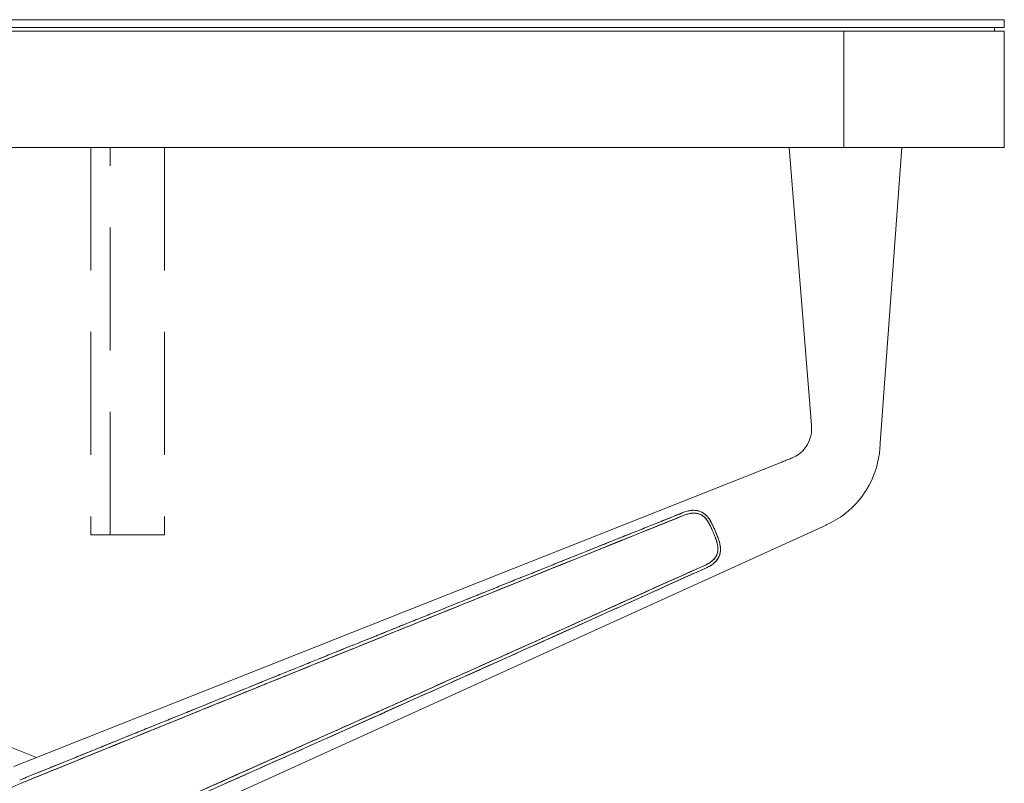
# Model space of a CAD drawing. Units: millimetres. Extents: x 11171 to 18646, y -2839 to 2646.
# Drawn here: x 17932 to 17983, y 877 to 916 of the extents above; entities that cross this region are included whole.
import ezdxf

# ---------------------------------------------------------------- set-up
doc = ezdxf.new("R2010")
doc.units = ezdxf.units.MM
doc.linetypes.add('HIDDEN', pattern=[9.525, 6.35, -3.175])
doc.layers.add('Düz_Çizgi_Addo', color=7, linetype='Continuous', lineweight=20)
doc.layers.add('Kesik_Çizgi_Addo', color=7, linetype='HIDDEN', lineweight=5)

# ---------------------------------------------------------------- blocks, each defined once
blk = doc.blocks.new('01 ARS TB RL 2A ST 280 100 075-Side')
at = {"layer": 'Düz_Çizgi_Addo'}
blk.add_line((41.7, -0.6), (41.7, -6.6), dxfattribs=at)
at = {"layer": 'Düz_Çizgi_Addo', "extrusion": (-2.22045e-16, 1, 2.22045e-16)}
for p, q in [((40.032, -20.94), (38.882, -6.598)), ((43.591, -21.85), (44.702, -6.598)), ((-38.498, -22.838), (0, -38.101)), ((0, -38.101), (-38.498, -22.838)), ((38.498, -22.838), (-1.173, -38.566)), ((-1.173, -38.566), (38.498, -22.838)), ((1.173, -44.087), (40.794, -26.092)), ((40.794, -26.092), (1.173, -44.087))]:
    blk.add_line(p, q, dxfattribs=at)
at = {"layer": 'Düz_Çizgi_Addo'}
for points in [[(-50, -0.4), (50, -0.4), (50, 0), (-50, 0)], [(-50, -6.6), (50, -6.6), (50, -0.6), (-50, -0.6)]]:
    blk.add_lwpolyline(points, close=True, dxfattribs=at)
blk.add_lwpolyline([(-49.5, -0.6), (-49.5, -0.4), (49.5, -0.4), (49.5, -0.6)], dxfattribs=at)
for points, knots in [([(40.03, -21.336), (39.959, -21.908), (39.583, -22.408), (38.965, -22.653), (38.898, -22.68), (38.831, -22.706)], [0.1461949, 0.1461949, 0.1461949, 0.1461949, 0.7915722, 0.7915722, 0.870268, 0.870268, 0.870268, 0.870268]), ([(40.03, -21.336), (39.959, -21.908), (39.583, -22.408), (38.965, -22.653), (38.898, -22.68), (38.831, -22.706)], [0.1461949, 0.1461949, 0.1461949, 0.1461949, 0.7915722, 0.7915722, 0.870268, 0.870268, 0.870268, 0.870268]), ([(40.032, -20.94), (40.032, -20.949), (40.033, -20.959), (40.035, -20.981), (40.036, -20.991), (40.037, -21.014), (40.038, -21.027), (40.041, -21.072), (40.042, -21.105), (40.043, -21.185), (40.04, -21.232), (40.035, -21.298), (40.033, -21.317), (40.03, -21.336)], [0, 0, 0, 0, 0.338914, 0.338914, 0.653615, 0.653615, 1.04127, 1.04127, 2.019523, 2.019523, 3.437696, 3.437696, 4.012023, 4.012023, 4.012023, 4.012023]), ([(40.032, -20.94), (40.035, -20.988), (40.04, -21.037), (40.044, -21.17), (40.041, -21.254), (40.03, -21.336)], [0, 0, 0, 0, 0.0529378, 0.0529378, 0.1461949, 0.1461949, 0.1461949, 0.1461949]), ([(40.032, -20.94), (40.035, -20.988), (40.04, -21.037), (40.044, -21.17), (40.041, -21.254), (40.03, -21.336)], [0, 0, 0, 0, 0.0529378, 0.0529378, 0.1461949, 0.1461949, 0.1461949, 0.1461949]), ([(40.794, -26.092), (41.141, -25.934), (41.466, -25.742), (42.802, -24.708), (43.472, -23.487), (43.577, -22.043), (43.584, -21.947), (43.591, -21.85)], [-1, -1, -1, -1, -0.791572, -0.791572, -0.052938, -0.052938, 0, 0, 0, 0]), ([(40.794, -26.092), (41.141, -25.934), (41.466, -25.742), (42.802, -24.708), (43.472, -23.487), (43.577, -22.043), (43.584, -21.947), (43.591, -21.85)], [-1, -1, -1, -1, -0.791572, -0.791572, -0.052938, -0.052938, 0, 0, 0, 0]), ([(39.053, -22.618), (38.945, -22.663), (38.836, -22.704), (38.689, -22.762), (38.651, -22.777), (38.574, -22.808), (38.534, -22.824), (38.498, -22.838)], [0, 0, 0, 0, 3.526947, 3.526947, 4.750647, 4.750647, 6.048515, 6.048515, 6.048515, 6.048515]), ([(33.441, -25.435), (33.478, -25.42), (33.515, -25.407), (33.59, -25.384), (33.628, -25.373), (33.703, -25.356), (33.742, -25.349), (33.79, -25.343), (33.799, -25.341), (33.818, -25.339), (33.828, -25.338), (33.857, -25.335), (33.876, -25.334), (33.933, -25.332), (33.97, -25.332), (34.044, -25.336), (34.081, -25.34), (34.127, -25.348), (34.136, -25.35), (34.154, -25.353), (34.163, -25.355), (34.19, -25.362), (34.208, -25.366), (34.26, -25.382), (34.294, -25.394), (34.36, -25.424), (34.392, -25.441), (34.439, -25.469), (34.455, -25.479), (34.485, -25.5), (34.5, -25.511), (34.518, -25.526), (34.521, -25.528), (34.525, -25.531)], [0.0455486, 0.0455486, 0.0455486, 0.0455486, 0.04672278, 0.04672278, 0.04789697, 0.04789697, 0.04907115, 0.04907115, 0.0493647, 0.0493647, 0.04965824, 0.04965824, 0.05024534, 0.05024534, 0.05141952, 0.05141952, 0.0525937, 0.0525937, 0.05288725, 0.05288725, 0.0531808, 0.0531808, 0.05376789, 0.05376789, 0.05494207, 0.05494207, 0.05611626, 0.05611626, 0.05670335, 0.05670335, 0.05729044, 0.05729044, 0.05743298, 0.05743298, 0.05743298, 0.05743298]), ([(34.342, -25.416), (34.341, -25.416), (34.341, -25.416), (34.341, -25.416), (34.276, -25.385), (34.207, -25.363), (34.134, -25.349), (34.097, -25.342), (34.06, -25.338), (34.022, -25.335), (33.985, -25.332), (33.947, -25.332), (33.908, -25.333), (33.869, -25.334), (33.83, -25.337), (33.791, -25.342), (33.751, -25.348), (33.712, -25.354), (33.673, -25.363), (33.67, -25.364), (33.668, -25.364), (33.665, -25.365)], [0.4998218, 0.4998218, 0.4998218, 0.4998218, 0.5, 0.5, 0.5, 0.625, 0.625, 0.625, 0.6875, 0.6875, 0.6875, 0.75, 0.75, 0.75, 0.8125, 0.8125, 0.8125, 0.875, 0.875, 0.875, 0.878984, 0.878984, 0.878984, 0.878984]), ([(33.497, -25.574), (31.007, -26.572), (28.146, -27.721), (25.43, -28.814), (22.714, -29.906), (19.854, -31.059), (16.556, -32.391), (14.907, -33.057), (13.478, -33.635), (12.063, -34.207), (10.649, -34.779), (9.22, -35.358), (7.662, -35.989), (4.546, -37.252), (1.69, -38.412), (-0.807, -39.428)], [0, 0, 0, 0, 0.25, 0.25, 0.25, 0.5, 0.5, 0.5, 0.625, 0.625, 0.625, 0.75, 0.75, 0.75, 1, 1, 1, 1]), ([(24.189, -29.313), (24.642, -29.131), (25.094, -28.949), (25.542, -28.768), (28.224, -27.689), (31.04, -26.559), (33.497, -25.574)], [0.7082298, 0.7082298, 0.7082298, 0.7082298, 0.75, 0.75, 0.75, 1, 1, 1, 1]), ([(34.82, -26.159), (34.804, -26.127), (34.788, -26.095), (34.772, -26.064), (34.755, -26.032), (34.739, -26.002), (34.721, -25.972), (34.686, -25.911), (34.648, -25.854), (34.606, -25.801), (34.564, -25.748), (34.518, -25.699), (34.468, -25.657), (34.418, -25.615), (34.363, -25.58), (34.302, -25.552), (34.272, -25.538), (34.242, -25.526), (34.211, -25.517), (34.18, -25.507), (34.147, -25.499), (34.116, -25.494), (34.053, -25.482), (33.985, -25.478), (33.915, -25.481), (33.859, -25.483), (33.803, -25.49), (33.747, -25.5), (33.664, -25.516), (33.58, -25.54), (33.497, -25.574)], [0, 0, 0, 0, 0.0625, 0.0625, 0.0625, 0.125, 0.125, 0.125, 0.25, 0.25, 0.25, 0.375, 0.375, 0.375, 0.5, 0.5, 0.5, 0.5625, 0.5625, 0.5625, 0.625, 0.625, 0.625, 0.75, 0.75, 0.75, 0.85, 0.85, 0.85, 1, 1, 1, 1]), ([(33.913, -25.481), (33.909, -25.481), (33.905, -25.481), (33.884, -25.482), (33.867, -25.483), (33.842, -25.486), (33.833, -25.487), (33.816, -25.489), (33.808, -25.49), (33.765, -25.496), (33.731, -25.503), (33.664, -25.518), (33.631, -25.527), (33.599, -25.538)], [-0.050385608, -0.050385608, -0.050385608, -0.050385608, -0.050245335, -0.050245335, -0.049658243, -0.049658243, -0.049364697, -0.049364697, -0.049071151, -0.049071151, -0.047896967, -0.047896967, -0.046748358, -0.046748358, -0.046748358, -0.046748358]), ([(34.005, -25.481), (34.004, -25.481), (34.003, -25.481), (33.972, -25.479), (33.943, -25.479), (33.913, -25.481)], [-0.051469466, -0.051469466, -0.051469466, -0.051469466, -0.05141952, -0.05141952, -0.050385608, -0.050385608, -0.050385608, -0.050385608]), ([(34.82, -26.159), (34.786, -26.09), (34.752, -26.024), (34.697, -25.93), (34.677, -25.9), (34.647, -25.856), (34.637, -25.842), (34.621, -25.82), (34.616, -25.813), (34.605, -25.8), (34.6, -25.793), (34.55, -25.732), (34.503, -25.685), (34.439, -25.634), (34.426, -25.624), (34.399, -25.606), (34.385, -25.597), (34.343, -25.572), (34.315, -25.557), (34.256, -25.532), (34.226, -25.521), (34.179, -25.507), (34.164, -25.503), (34.14, -25.498), (34.132, -25.496), (34.116, -25.493), (34.107, -25.492), (34.068, -25.486), (34.037, -25.483), (34.005, -25.481)], [-0.06433555, -0.06433555, -0.06433555, -0.06433555, -0.06198718, -0.06198718, -0.06081299, -0.06081299, -0.0602259, -0.0602259, -0.05993235, -0.05993235, -0.05963881, -0.05963881, -0.05729044, -0.05729044, -0.05670335, -0.05670335, -0.05611626, -0.05611626, -0.05494207, -0.05494207, -0.05376789, -0.05376789, -0.0531808, -0.0531808, -0.05288725, -0.05288725, -0.0525937, -0.0525937, -0.05146947, -0.05146947, -0.05146947, -0.05146947]), ([(34.922, -26.089), (34.904, -26.051), (34.886, -26.015), (34.867, -25.981), (34.849, -25.946), (34.83, -25.912), (34.81, -25.878), (34.79, -25.845), (34.77, -25.812), (34.748, -25.781), (34.727, -25.749), (34.704, -25.719), (34.68, -25.689), (34.632, -25.629), (34.58, -25.577), (34.524, -25.531), (34.489, -25.502), (34.452, -25.476), (34.413, -25.453)], [0, 0, 0, 0, 0.0625, 0.0625, 0.0625, 0.125, 0.125, 0.125, 0.1875, 0.1875, 0.1875, 0.25, 0.25, 0.25, 0.375, 0.375, 0.375, 0.4532493, 0.4532493, 0.4532493, 0.4532493]), ([(34.621, -25.621), (34.639, -25.641), (34.657, -25.661), (34.676, -25.684), (34.678, -25.687), (34.68, -25.69)], [0.0588137235, 0.0588137235, 0.0588137235, 0.0588137235, 0.0596388085, 0.0596388085, 0.0597412785, 0.0597412785, 0.0597412785, 0.0597412785]), ([(34.68, -25.69), (34.684, -25.695), (34.688, -25.699), (34.697, -25.71), (34.701, -25.716), (34.705, -25.722)], [0.0597412785, 0.0597412785, 0.0597412785, 0.0597412785, 0.0599323545, 0.0599323545, 0.0601486685, 0.0601486685, 0.0601486685, 0.0601486685]), ([(34.705, -25.722), (34.707, -25.724), (34.708, -25.726), (34.722, -25.743), (34.733, -25.759), (34.766, -25.807), (34.787, -25.841), (34.849, -25.943), (34.886, -26.015), (34.922, -26.089)], [0.060148668, 0.060148668, 0.060148668, 0.060148668, 0.060225901, 0.060225901, 0.060812993, 0.060812993, 0.061987177, 0.061987177, 0.064335545, 0.064335545, 0.064335545, 0.064335545]), ([(31.689, -26.135), (29.524, -27.001), (27.273, -27.903), (25.015, -28.809), (24.943, -28.838), (24.871, -28.867), (24.799, -28.896)], [0.0536069, 0.0536069, 0.0536069, 0.0536069, 0.25, 0.25, 0.25, 0.256246, 0.256246, 0.256246, 0.256246]), ([(35.085, -26.784), (35.066, -26.731), (35.045, -26.678), (35.024, -26.626), (35.003, -26.573), (34.981, -26.521), (34.959, -26.469), (34.937, -26.416), (34.914, -26.365), (34.891, -26.313), (34.868, -26.261), (34.844, -26.21), (34.82, -26.159)], [0, 0, 0, 0, 0.25, 0.25, 0.25, 0.5, 0.5, 0.5, 0.75, 0.75, 0.75, 1, 1, 1, 1]), ([(34.877, -26.281), (34.87, -26.265), (34.863, -26.25), (34.844, -26.209), (34.832, -26.184), (34.82, -26.159)], [-0.04352318, -0.04352318, -0.04352318, -0.04352318, -0.043011509, -0.043011509, -0.042155372, -0.042155372, -0.042155372, -0.042155372]), ([(35.085, -26.784), (35.066, -26.732), (35.046, -26.68), (35.004, -26.575), (34.982, -26.522), (34.937, -26.417), (34.914, -26.364), (34.886, -26.302), (34.881, -26.291), (34.877, -26.281)], [-0.049004473, -0.049004473, -0.049004473, -0.049004473, -0.047292197, -0.047292197, -0.045579922, -0.045579922, -0.043867647, -0.043867647, -0.04352318, -0.04352318, -0.04352318, -0.04352318]), ([(35.158, -26.631), (35.133, -26.567), (35.104, -26.497), (35.071, -26.421), (35.016, -26.29), (34.966, -26.179), (34.922, -26.089)], [0.208517, 0.208517, 0.208517, 0.208517, 0.5, 0.5, 0.5, 1, 1, 1, 1]), ([(34.922, -26.089), (34.935, -26.116), (34.948, -26.143), (34.964, -26.177), (34.967, -26.183), (34.969, -26.189)], [0.042155372, 0.042155372, 0.042155372, 0.042155372, 0.043011509, 0.043011509, 0.043205822, 0.043205822, 0.043205822, 0.043205822]), ([(34.969, -26.189), (34.979, -26.21), (34.989, -26.232), (35.024, -26.309), (35.048, -26.365), (35.096, -26.478), (35.119, -26.535), (35.164, -26.647), (35.186, -26.702), (35.207, -26.758)], [0.043205822, 0.043205822, 0.043205822, 0.043205822, 0.043867647, 0.043867647, 0.045579922, 0.045579922, 0.047292197, 0.047292197, 0.049004473, 0.049004473, 0.049004473, 0.049004473]), ([(34.589, -28.142), (34.666, -28.107), (34.739, -28.066), (34.806, -28.02), (34.856, -27.985), (34.903, -27.947), (34.946, -27.905), (34.997, -27.857), (35.041, -27.805), (35.077, -27.75), (35.114, -27.695), (35.143, -27.636), (35.164, -27.575), (35.185, -27.514), (35.198, -27.449), (35.202, -27.384), (35.207, -27.319), (35.204, -27.252), (35.195, -27.185), (35.186, -27.118), (35.17, -27.051), (35.151, -26.984), (35.142, -26.951), (35.132, -26.917), (35.121, -26.884), (35.109, -26.85), (35.098, -26.817), (35.085, -26.784)], [0, 0, 0, 0, 0.1428571, 0.1428571, 0.1428571, 0.25, 0.25, 0.25, 0.375, 0.375, 0.375, 0.5, 0.5, 0.5, 0.625, 0.625, 0.625, 0.75, 0.75, 0.75, 0.875, 0.875, 0.875, 0.9375, 0.9375, 0.9375, 1, 1, 1, 1]), ([(35.207, -26.758), (35.235, -26.836), (35.261, -26.913), (35.302, -27.066), (35.318, -27.142), (35.329, -27.228), (35.33, -27.238), (35.332, -27.257), (35.332, -27.267), (35.334, -27.295), (35.335, -27.314), (35.336, -27.371), (35.335, -27.408), (35.328, -27.481), (35.322, -27.517), (35.312, -27.562), (35.31, -27.571), (35.305, -27.589), (35.303, -27.598), (35.295, -27.624), (35.29, -27.641), (35.271, -27.692), (35.256, -27.725), (35.223, -27.79), (35.204, -27.821), (35.173, -27.867), (35.162, -27.882), (35.14, -27.912), (35.128, -27.926), (35.091, -27.969), (35.065, -27.996), (35.01, -28.048), (34.981, -28.073), (34.943, -28.103), (34.936, -28.109), (34.92, -28.121), (34.912, -28.127), (34.888, -28.144), (34.872, -28.155), (34.824, -28.187), (34.79, -28.207), (34.721, -28.245), (34.686, -28.262), (34.65, -28.279)], [0, 0, 0, 0, 0.00234279, 0.00234279, 0.00468559, 0.00468559, 0.00497844, 0.00497844, 0.00527128, 0.00527128, 0.00585698, 0.00585698, 0.00702838, 0.00702838, 0.00819978, 0.00819978, 0.00849263, 0.00849263, 0.00878547, 0.00878547, 0.00937117, 0.00937117, 0.01054257, 0.01054257, 0.01171397, 0.01171397, 0.01229966, 0.01229966, 0.01288536, 0.01288536, 0.01405676, 0.01405676, 0.01522816, 0.01522816, 0.01552101, 0.01552101, 0.01581385, 0.01581385, 0.01639955, 0.01639955, 0.01757095, 0.01757095, 0.01874235, 0.01874235, 0.01874235, 0.01874235]), ([(35.178, -27.089), (35.171, -27.058), (35.163, -27.027), (35.135, -26.926), (35.112, -26.855), (35.085, -26.784)], [-0.003388935, -0.003388935, -0.003388935, -0.003388935, -0.002342793, -0.002342793, 0, 0, 0, 0]), ([(35.222, -27.791), (35.249, -27.743), (35.271, -27.694), (35.289, -27.643), (35.312, -27.575), (35.327, -27.504), (35.332, -27.432), (35.338, -27.359), (35.336, -27.286), (35.326, -27.21), (35.322, -27.172), (35.315, -27.134), (35.307, -27.097), (35.3, -27.06), (35.291, -27.022), (35.28, -26.985), (35.27, -26.948), (35.259, -26.91), (35.247, -26.873), (35.234, -26.836), (35.221, -26.798), (35.207, -26.758)], [0.4066271, 0.4066271, 0.4066271, 0.4066271, 0.5, 0.5, 0.5, 0.625, 0.625, 0.625, 0.75, 0.75, 0.75, 0.8125, 0.8125, 0.8125, 0.875, 0.875, 0.875, 0.9375, 0.9375, 0.9375, 1, 1, 1, 1]), ([(35.19, -27.478), (35.195, -27.454), (35.198, -27.43), (35.201, -27.399), (35.202, -27.392), (35.202, -27.385)], [-0.007911411, -0.007911411, -0.007911411, -0.007911411, -0.00702838, -0.00702838, -0.006785467, -0.006785467, -0.006785467, -0.006785467]), ([(35.203, -27.264), (35.203, -27.261), (35.202, -27.258), (35.202, -27.247), (35.201, -27.238), (35.199, -27.221), (35.198, -27.213), (35.196, -27.197), (35.195, -27.189), (35.194, -27.182)], [-0.0053626816, -0.0053626816, -0.0053626816, -0.0053626816, -0.005271285, -0.005271285, -0.0049784358, -0.0049784358, -0.0046855866, -0.0046855866, -0.0044380413, -0.0044380413, -0.0044380413, -0.0044380413]), ([(35.202, -27.385), (35.204, -27.359), (35.205, -27.333), (35.204, -27.292), (35.204, -27.278), (35.203, -27.264)], [-0.006785467, -0.006785467, -0.006785467, -0.006785467, -0.005856983, -0.005856983, -0.005362682, -0.005362682, -0.005362682, -0.005362682]), ([(34.589, -28.142), (34.621, -28.128), (34.652, -28.112), (34.714, -28.078), (34.744, -28.061), (34.788, -28.032), (34.802, -28.022), (34.823, -28.007), (34.83, -28.002), (34.844, -27.992), (34.851, -27.987), (34.861, -27.979), (34.865, -27.976), (34.868, -27.973)], [-0.018742347, -0.018742347, -0.018742347, -0.018742347, -0.01757095, -0.01757095, -0.016399553, -0.016399553, -0.015813855, -0.015813855, -0.015521006, -0.015521006, -0.015228157, -0.015228157, -0.015077537, -0.015077537, -0.015077537, -0.015077537]), ([(34.868, -27.973), (34.892, -27.954), (34.914, -27.935), (34.939, -27.912), (34.942, -27.909), (34.945, -27.906)], [-0.015077537, -0.015077537, -0.015077537, -0.015077537, -0.01405676, -0.01405676, -0.013912995, -0.013912995, -0.013912995, -0.013912995]), ([(35.005, -27.844), (35.005, -27.844), (35.005, -27.844), (35.017, -27.831), (35.027, -27.818), (35.048, -27.792), (35.058, -27.779), (35.07, -27.761), (35.073, -27.756), (35.076, -27.751)], [-0.012903942, -0.012903942, -0.012903942, -0.012903942, -0.012885363, -0.012885363, -0.012299665, -0.012299665, -0.011713967, -0.011713967, -0.011515205, -0.011515205, -0.011515205, -0.011515205]), ([(35.046, -28.014), (35.047, -28.014), (35.047, -28.013), (35.048, -28.013), (35.075, -27.986), (35.101, -27.958), (35.126, -27.929), (35.15, -27.9), (35.172, -27.869), (35.193, -27.838), (35.203, -27.823), (35.213, -27.807), (35.222, -27.791)], [0.2489711, 0.2489711, 0.2489711, 0.2489711, 0.25, 0.25, 0.25, 0.3125, 0.3125, 0.3125, 0.375, 0.375, 0.375, 0.4066271, 0.4066271, 0.4066271, 0.4066271]), ([(35.076, -27.751), (35.091, -27.729), (35.105, -27.706), (35.133, -27.654), (35.146, -27.625), (35.163, -27.58), (35.168, -27.564), (35.175, -27.541), (35.177, -27.533), (35.181, -27.518), (35.183, -27.51), (35.187, -27.494), (35.188, -27.486), (35.19, -27.478)], [-0.011515205, -0.011515205, -0.011515205, -0.011515205, -0.01054257, -0.01054257, -0.009371173, -0.009371173, -0.008785475, -0.008785475, -0.008492626, -0.008492626, -0.008199777, -0.008199777, -0.007911411, -0.007911411, -0.007911411, -0.007911411]), ([(0.807, -43.225), (3.271, -42.132), (6.088, -40.881), (8.971, -39.598), (10.412, -38.957), (11.82, -38.33), (13.356, -37.646), (14.891, -36.961), (16.299, -36.333), (17.873, -35.63), (21.022, -34.225), (23.836, -32.966), (26.583, -31.735), (29.329, -30.505), (32.142, -29.242), (34.589, -28.142)], [0, 0, 0, 0, 0.25, 0.25, 0.25, 0.375, 0.375, 0.375, 0.5, 0.5, 0.5, 0.75, 0.75, 0.75, 1, 1, 1, 1]), ([(34.65, -28.279), (31.822, -29.554), (28.993, -30.826), (23.334, -33.368), (20.503, -34.636), (14.841, -37.17), (12.009, -38.435), (6.41, -40.931), (3.644, -42.162), (0.877, -43.391)], [0, 0, 0, 0, 0.0930654, 0.0930654, 0.1861308, 0.1861308, 0.2791963, 0.2791963, 0.370041, 0.370041, 0.370041, 0.370041]), ([(26.16, -32.098), (26.231, -32.067), (26.302, -32.035), (26.372, -32.003), (29.198, -30.734), (32.01, -29.469), (34.65, -28.279)], [0.7437536, 0.7437536, 0.7437536, 0.7437536, 0.75, 0.75, 0.75, 1, 1, 1, 1]), ([(34.65, -28.279), (34.687, -28.262), (34.723, -28.244), (34.759, -28.224), (34.795, -28.204), (34.829, -28.184), (34.863, -28.161), (34.896, -28.139), (34.929, -28.115), (34.96, -28.091), (34.976, -28.077), (34.993, -28.063), (35.008, -28.049)], [0, 0, 0, 0, 0.0625, 0.0625, 0.0625, 0.125, 0.125, 0.125, 0.1875, 0.1875, 0.1875, 0.2213782, 0.2213782, 0.2213782, 0.2213782]), ([(25.161, -28.922), (25.061, -28.962), (24.962, -29.002), (22.301, -30.073), (19.742, -31.105), (17.182, -32.138)], [0.08983966, 0.08983966, 0.08983966, 0.08983966, 0.09306542, 0.09306542, 0.17587854, 0.17587854, 0.17587854, 0.17587854]), ([(20.967, -30.436), (19.466, -31.039), (17.981, -31.637), (16.525, -32.223), (16.401, -32.273), (16.277, -32.323), (16.153, -32.373)], [0.3678951, 0.3678951, 0.3678951, 0.3678951, 0.5, 0.5, 0.5, 0.5112588, 0.5112588, 0.5112588, 0.5112588]), ([(12.134, -34.178), (12.359, -34.087), (12.592, -33.993), (12.835, -33.895), (14.967, -33.033), (16.373, -32.464), (17.598, -31.97), (18.392, -31.649), (19.226, -31.313), (20.08, -30.969)], [0.3607783, 0.3607783, 0.3607783, 0.3607783, 0.375, 0.375, 0.375, 0.5, 0.5, 0.5, 0.5811429, 0.5811429, 0.5811429, 0.5811429]), ([(27.221, -31.449), (27.069, -31.517), (26.918, -31.585), (26.768, -31.652), (24.986, -32.451), (23.144, -33.275), (21.393, -34.058)], [0.2357377, 0.2357377, 0.2357377, 0.2357377, 0.25, 0.25, 0.25, 0.4188545, 0.4188545, 0.4188545, 0.4188545]), ([(21.434, -34.04), (22.989, -33.344), (24.544, -32.648), (26.184, -31.914), (26.269, -31.875), (26.355, -31.837)], [-0.14417813, -0.14417813, -0.14417813, -0.14417813, -0.09306542, -0.09306542, -0.09025852, -0.09025852, -0.09025852, -0.09025852]), ([(17.182, -32.138), (16.865, -32.266), (16.549, -32.394), (14.926, -33.049), (13.621, -33.577), (12.315, -34.105)], [0.17587854, 0.17587854, 0.17587854, 0.17587854, 0.18613084, 0.18613084, 0.2283788, 0.2283788, 0.2283788, 0.2283788]), ([(17.656, -35.91), (17.778, -35.856), (17.9, -35.801), (18.023, -35.746), (19.455, -35.106), (20.916, -34.451), (22.392, -33.789)], [0.488741, 0.488741, 0.488741, 0.488741, 0.5, 0.5, 0.5, 0.6321001, 0.6321001, 0.6321001, 0.6321001]), ([(21.393, -34.058), (20.552, -34.434), (19.732, -34.8), (18.949, -35.15), (18.789, -35.221), (18.626, -35.294), (18.459, -35.369)], [0.41885455, 0.41885455, 0.41885455, 0.41885455, 0.5, 0.5, 0.5, 0.51657993, 0.51657993, 0.51657993, 0.51657993]), ([(-0.262, -39.206), (2.182, -38.212), (4.993, -37.071), (7.862, -35.908), (8.904, -35.486), (9.931, -35.07), (11.231, -34.544)], [0, 0, 0, 0, 0.25, 0.25, 0.25, 0.3407697, 0.3407697, 0.3407697, 0.3407697]), ([(12.315, -34.105), (10.745, -34.74), (9.175, -35.376), (6.945, -36.28), (6.284, -36.548), (5.624, -36.816)], [0.2283788, 0.2283788, 0.2283788, 0.2283788, 0.27919626, 0.27919626, 0.30058838, 0.30058838, 0.30058838, 0.30058838]), ([(18.459, -35.369), (17.363, -35.858), (16.08, -36.431), (14.258, -37.243), (13.683, -37.5), (13.161, -37.733), (12.677, -37.948)], [0.5165799, 0.5165799, 0.5165799, 0.5165799, 0.625, 0.625, 0.625, 0.6592526, 0.6592526, 0.6592526, 0.6592526]), ([(11.401, -38.516), (13.469, -37.595), (15.537, -36.673), (17.638, -35.735), (17.673, -35.72), (17.707, -35.705)], [-0.25405302, -0.25405302, -0.25405302, -0.25405302, -0.18613084, -0.18613084, -0.18500279, -0.18500279, -0.18500279, -0.18500279]), ([(-0.807, -39.428), (-3.271, -40.521), (-6.088, -41.772), (-8.971, -43.055), (-10.412, -43.696), (-11.821, -44.323), (-13.356, -45.007), (-14.892, -45.692), (-16.299, -46.32), (-17.874, -47.023), (-21.022, -48.428), (-23.836, -49.687), (-26.583, -50.918), (-29.33, -52.148), (-32.142, -53.411), (-34.589, -54.511)], [0, 0, 0, 0, 0.25, 0.25, 0.25, 0.375, 0.375, 0.375, 0.5, 0.5, 0.5, 0.75, 0.75, 0.75, 1, 1, 1, 1]), ([(9.543, -39.344), (9.481, -39.371), (9.42, -39.399), (9.358, -39.426), (8.898, -39.631), (8.441, -39.834), (7.986, -40.037)], [0.74453034, 0.74453034, 0.74453034, 0.74453034, 0.75, 0.75, 0.75, 0.790586, 0.790586, 0.790586, 0.790586])]:
    blk.add_open_spline(points, degree=3, knots=knots, dxfattribs=at)
for points in [[(38.831, -22.706), (38.72, -22.75), (38.609, -22.794), (38.498, -22.838)], [(38.831, -22.706), (38.72, -22.75), (38.609, -22.794), (38.498, -22.838)], [(33.441, -25.435), (32.864, -25.665), (32.28, -25.899), (31.689, -26.135)], [(34.413, -25.453), (34.39, -25.44), (34.366, -25.427), (34.342, -25.416)], [(33.497, -25.574), (30.718, -26.688), (27.939, -27.804), (25.161, -28.922)], [(34.525, -25.531), (34.559, -25.559), (34.59, -25.589), (34.621, -25.621)], [(40.779, -26.07), (40.789, -26.085), (40.794, -26.092), (40.794, -26.092)], [(35.207, -26.758), (35.192, -26.719), (35.176, -26.677), (35.158, -26.631)], [(35.194, -27.182), (35.19, -27.151), (35.184, -27.12), (35.178, -27.089)], [(34.945, -27.906), (34.966, -27.886), (34.986, -27.866), (35.005, -27.844)], [(26.355, -31.837), (29.1, -30.607), (31.845, -29.376), (34.589, -28.142)], [(34.589, -28.142), (32.312, -29.166), (29.721, -30.329), (27.221, -31.449)], [(35.008, -28.049), (35.021, -28.038), (35.034, -28.026), (35.046, -28.014)], [(24.799, -28.896), (23.516, -29.411), (22.236, -29.925), (20.967, -30.436)], [(20.08, -30.969), (21.419, -30.429), (22.81, -29.868), (24.189, -29.313)], [(16.153, -32.373), (10.759, -34.547), (5.161, -36.81), (-0.877, -39.262)], [(22.392, -33.789), (23.64, -33.23), (24.899, -32.665), (26.16, -32.098)], [(17.707, -35.705), (18.949, -35.15), (20.192, -34.595), (21.434, -34.04)], [(11.231, -34.544), (11.518, -34.427), (11.818, -34.306), (12.134, -34.178)], [(0.877, -43.391), (6.833, -40.745), (12.348, -38.285), (17.656, -35.91)], [(5.624, -36.816), (3.48, -37.685), (1.336, -38.556), (-0.807, -39.428)], [(12.677, -37.948), (11.473, -38.484), (10.507, -38.915), (9.543, -39.344)], [(9.126, -39.529), (9.885, -39.192), (10.643, -38.854), (11.401, -38.516)]]:
    blk.add_open_spline(points, degree=3, dxfattribs=at)
blk.add_rational_spline([(-0.877, -39.262), (1.928, -38.123), (4.734, -36.986), (10.416, -34.687), (13.292, -33.526), (19.046, -31.208), (21.924, -30.05), (27.681, -27.739), (30.561, -26.586), (33.441, -25.435)], [0.999999976993, 0.999999977574, 0.999999978163, 0.99999997938, 0.999999980009, 0.999999981301, 0.999999981966, 0.999999983346, 0.999999984062, 0.999999984814], degree=3, knots=[-0.370041, -0.370041, -0.370041, -0.370041, -0.2791963, -0.2791963, -0.1861308, -0.1861308, -0.0930654, -0.0930654, 0, 0, 0, 0], dxfattribs=at)
at = {"layer": 'Kesik_Çizgi_Addo'}
for points in [[(3.8, -26.6), (3.8, -6.6), (2.8, -6.6), (2.8, -26.6)], [(3.8, -26.6), (3.8, -6.6), (6.6, -6.6), (6.6, -26.6)]]:
    blk.add_lwpolyline(points, close=True, dxfattribs=at)

msp = doc.modelspace()

# ---------------------------------------------------------------- block references
at = {"layer": 'Düz_Çizgi_Addo'}
msp.add_blockref('01 ARS TB RL 2A ST 280 100 075-Side', (17933.096, 916.442), dxfattribs=at)

doc.saveas('drawing.dxf')
